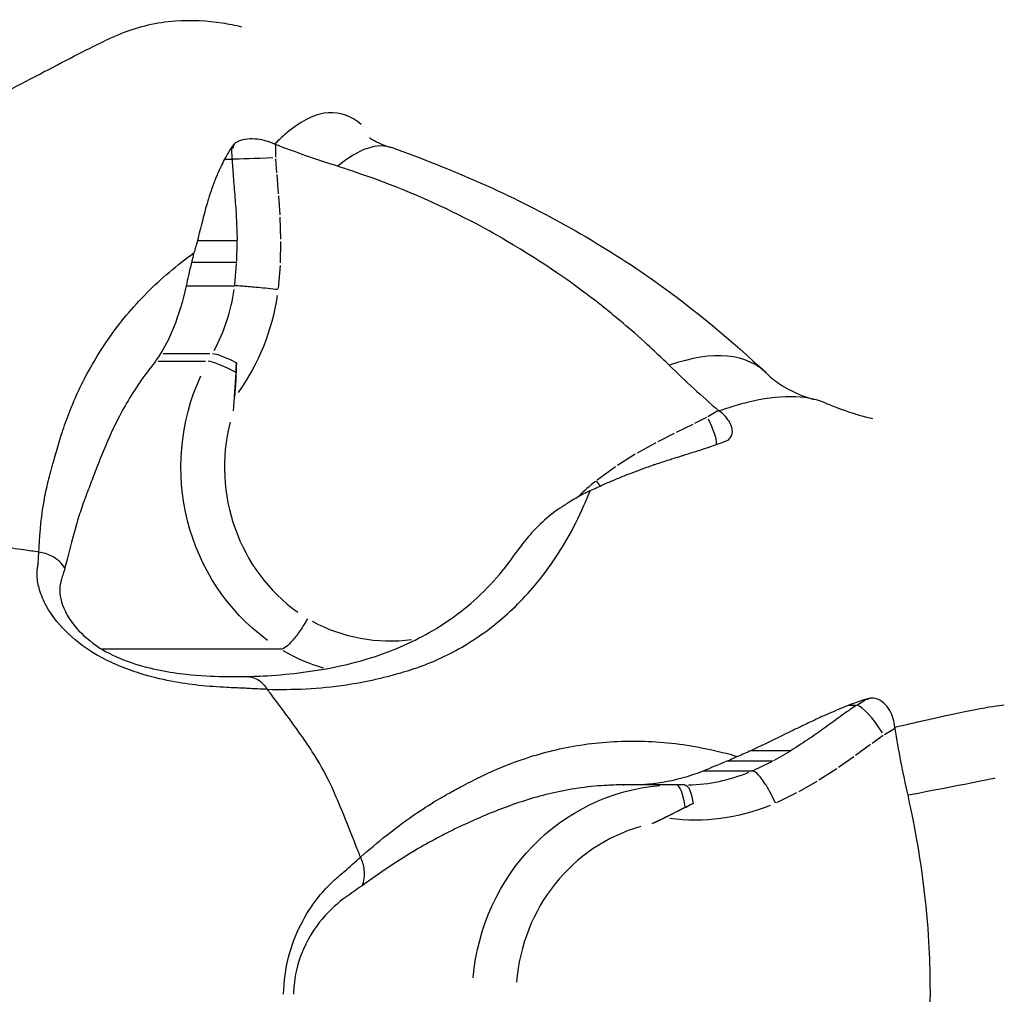
# Model space of a CAD drawing. Units: millimetres. Extents: x 0 to 29979, y 0 to 21000.
# Drawn here: x 6542 to 6598, y 16279 to 16335 of the extents above; entities that cross this region are included whole.
import ezdxf

# ---------------------------------------------------------------- set-up
doc = ezdxf.new("R2010")
doc.units = ezdxf.units.MM
doc.header["$LTSCALE"] = 0.3
doc.layers.add('P001', color=131, linetype='Continuous')

msp = doc.modelspace()

# ---------------------------------------------------------------- linework, layer by layer
at = {"layer": 'P001', "extrusion": (-1.22465e-16, -1, 2.96639e-13)}
for p, q in [((6554.041, 16327.33), (6554.108, 16327.33)), ((6554.11, 16326.751), (6554.108, 16327.299)), ((6556.576, 16327.551), (6556.527, 16327.57)), ((6556.576, 16327.514), (6556.579, 16326.833)), ((6556.582, 16326.751), (6556.636, 16325.952)), ((6556.644, 16325.847), (6556.736, 16324.762)), ((6556.745, 16324.642), (6556.819, 16323.565)), ((6556.825, 16323.436), (6556.865, 16322.197)), ((6552.153, 16322.115), (6554.397, 16322.115)), ((6554.375, 16320.945), (6554.396, 16322.053)), ((6556.866, 16322.06), (6556.842, 16320.841)), ((6551.822, 16320.883), (6554.374, 16320.883)), ((6554.263, 16319.608), (6554.368, 16320.816)), ((6556.835, 16320.701), (6556.721, 16319.397)), ((6551.516, 16319.541), (6554.257, 16319.541)), ((6550.207, 16315.704), (6552.858, 16315.704)), ((6549.92, 16315.264), (6552.611, 16315.264)), ((6554.186, 16312.456), (6554.254, 16313.233)), ((6581.663, 16312.461), (6581.094, 16312.123)), ((6581.694, 16312.48), (6581.734, 16312.445)), ((6580.24, 16311.689), (6579.29, 16311.229)), ((6581.024, 16312.085), (6580.331, 16311.734)), ((6579.185, 16311.178), (6578.251, 16310.705)), ((6578.14, 16310.647), (6577.088, 16310.063)), ((6576.973, 16309.995), (6575.969, 16309.364)), ((6575.856, 16309.287), (6574.827, 16308.534)), ((6556.879, 16298.935), (6546.733, 16298.935)), ((6589.539, 16295.778), (6589.995, 16296.054)), ((6589.953, 16296.07), (6590.02, 16296.07)), ((6591.679, 16294.43), (6591.114, 16294.088)), ((6591.711, 16294.449), (6591.702, 16294.502)), ((6591.047, 16294.044), (6590.408, 16293.595)), ((6583.574, 16293.201), (6585.819, 16293.201)), ((6584.833, 16292.637), (6585.765, 16293.17)), ((6590.325, 16293.536), (6589.467, 16292.91)), ((6582.229, 16292.607), (6584.781, 16292.607)), ((6589.371, 16292.842), (6588.511, 16292.237)), ((6580.863, 16292.041), (6583.604, 16292.041)), ((6583.663, 16292.069), (6584.722, 16292.579)), ((6588.406, 16292.167), (6587.393, 16291.512)), ((6576.301, 16291.249), (6576.326, 16291.249)), ((6579.798, 16291.249), (6576.854, 16291.249)), ((6587.28, 16291.443), (6586.252, 16290.854)), ((6586.132, 16290.791), (6584.989, 16290.241)), ((6577.937, 16289.052), (6578.619, 16289.38))]:
    msp.add_line(p, q, dxfattribs=at)
at = {"layer": 'P001', "extrusion": (3.29575e-25, -1.0364e-18, -1)}
msp.add_ellipse((6555.971, 16342.24), major_axis=(-1.866, -14.91), ratio=0.035961, start_param=6.089215, end_param=6.278684, dxfattribs=at)
at = {"layer": 'P001', "extrusion": (3.27775e-25, -3.38872e-16, -1)}
msp.add_ellipse((6556.034, 16326.795), major_axis=(2, 0.072), ratio=0.010141, start_param=1.373899, end_param=2.787596, dxfattribs=at)
at = {"layer": 'P001'}
for centre, major_axis, ratio, start_param, end_param in [((6544.454, 16320.855), (0, -10.272), 0.962218, 1.065322, 1.422643), ((6554.428, 16314.264), (1.748, -0.971), 0.13614, 1.697384, 2.901268), ((6563.304, 16309.262), (0, -10), 0.962218, 4.455342, 5.678729), ((6581.903, 16298.712), (0, -12.272), 0.962218, 3.796013, 3.899926), ((6571.123, 16304.833), (1.748, -0.971), 0.13614, 0.704146, 0.705162), ((6562.545, 16309.391), (0, -12), 0.962218, -0.500932, -0.286313), ((6590.538, 16294.069), (1.094, -1.676), 0.230445, 1.500028, 2.913725), ((6579.798, 16301.521), (0, -10.272), 0.962218, 0.019765, 0.375532), ((6579.292, 16289.249), (0, -2), 0.27228, 1.937695, 3.137679), ((6579.835, 16279.249), (0, -10), 0.962218, 3.408145, 4.631531)]:
    msp.add_ellipse(centre, major_axis=major_axis, ratio=ratio, start_param=start_param, end_param=end_param, dxfattribs=at)
at = {"layer": 'P001', "extrusion": (0, 0, -1)}
for centre, major_axis, ratio, start_param, end_param in [((6544.999, 16320.855), (0, -12.272), 0.962218, -1.418496, -0.927917), ((6570.879, 16304.393), (1.748, -0.971), 0.13614, -0.737791, -0.737407), ((6563.09, 16309.391), (0, -10), 0.962218, -0.125153, 0.47724), ((6579.781, 16289.249), (0, -2), 0.27228, 3.145507, 4.179875), ((6580.343, 16301.521), (0, -12.272), 0.962218, -0.371299, 0.119281)]:
    msp.add_ellipse(centre, major_axis=major_axis, ratio=ratio, start_param=start_param, end_param=end_param, dxfattribs=at)
at = {"layer": 'P001', "extrusion": (-2.29857e-29, -4.13756e-29, -1)}
msp.add_ellipse((6554.672, 16314.704), major_axis=(1.748, -0.971), ratio=0.13614, start_param=3.381917, end_param=4.420199, dxfattribs=at)
at = {"layer": 'P001', "extrusion": (2.29857e-29, 4.13756e-29, -1)}
msp.add_ellipse((6554.672, 16314.704), major_axis=(1.748, -0.971), ratio=0.13614, start_param=4.420199, end_param=4.456161, dxfattribs=at)
at = {"layer": 'P001', "extrusion": (3.36312e-43, -1.56869e-57, -1)}
msp.add_ellipse((6562.76, 16309.262), major_axis=(0, -12), ratio=0.962218, start_param=0.612351, end_param=2.016512, dxfattribs=at)
at = {"layer": 'P001', "extrusion": (3.27687e-25, 1.40024e-17, -1)}
msp.add_ellipse((6580.518, 16312.104), major_axis=(-0.964, 1.754), ratio=0.240584, start_param=1.756647, end_param=2.73651, dxfattribs=at)
at = {"layer": 'P001', "extrusion": (3.26718e-25, -9.78747e-18, -1)}
msp.add_ellipse((6603.376, 16301.847), major_axis=(-13.367, -5.774), ratio=0.014839, start_param=6.059376, end_param=6.248846, dxfattribs=at)
at = {"layer": 'P001', "extrusion": (-2.52234e-42, 1.01077e-56, -1)}
msp.add_ellipse((6579.29, 16279.249), major_axis=(0, -12), ratio=0.962218, start_param=1.659462, end_param=3.062067, dxfattribs=at)
at = {"layer": 'P001', "extrusion": (-1.6143e-41, 2.4441e-54, -1)}
msp.add_ellipse((6579.781, 16289.249), major_axis=(0, -2), ratio=0.27228, start_param=4.179875, end_param=4.215837, dxfattribs=at)
at = {"layer": 'P001'}
for points, knots in [([(6538.073, 16328.854), (6539.592, 16329.673), (6541.074, 16330.444), (6543.874, 16331.897), (6545.105, 16332.543), (6546.546, 16333.267), (6546.854, 16333.42), (6547.433, 16333.684), (6547.681, 16333.791), (6548.374, 16334.06), (6548.861, 16334.218), (6549.857, 16334.448), (6550.372, 16334.525), (6551.8, 16334.63), (6552.718, 16334.576), (6553.924, 16334.393), (6554.283, 16334.322), (6554.652, 16334.231)], [0, 0, 0, 0, 0.545145, 0.545145, 1.151988, 1.151988, 1.317907, 1.317907, 1.423335, 1.423335, 1.585104, 1.585104, 1.744545, 1.744545, 2.027949, 2.027949, 2.152516, 2.152516, 2.152516, 2.152516]), ([(6556.527, 16327.57), (6556.364, 16327.646), (6556.208, 16327.707), (6555.885, 16327.802), (6555.715, 16327.835), (6555.352, 16327.875), (6555.165, 16327.876), (6554.798, 16327.842), (6554.627, 16327.801), (6554.436, 16327.72), (6554.389, 16327.696), (6554.309, 16327.647), (6554.276, 16327.623), (6554.244, 16327.597)], [0.0001498, 0.0001498, 0.0001498, 0.0001498, 0.0555549, 0.0555549, 0.1158446, 0.1158446, 0.1855016, 0.1855016, 0.2643354, 0.2643354, 0.2930803, 0.2930803, 0.3179083, 0.3179083, 0.3179083, 0.3179083]), ([(6561.902, 16327.941), (6561.902, 16327.941), (6561.902, 16327.941), (6561.908, 16327.937), (6561.968, 16327.886), (6562.315, 16327.696), (6562.621, 16327.544), (6563.131, 16327.392)], [0.5336788, 0.5336788, 0.5336788, 0.5336788, 0.5476521, 0.5476521, 0.8381186, 0.8381186, 1.1460708, 1.1460708, 1.1460708, 1.1460708]), ([(6554.036, 16327.327), (6553.978, 16327.225), (6553.917, 16327.123), (6553.8, 16326.923), (6553.741, 16326.822), (6553.684, 16326.721)], [-0.1448084, -0.1448084, -0.1448084, -0.1448084, -0.072171, -0.072171, -0.0013245, -0.0013245, -0.0013245, -0.0013245]), ([(6554.244, 16327.597), (6554.209, 16327.551), (6554.174, 16327.506), (6554.106, 16327.417), (6554.073, 16327.373), (6554.041, 16327.33)], [-0.07084181, -0.07084181, -0.07084181, -0.07084181, -0.0360117, -0.0360117, -0.00313086, -0.00313086, -0.00313086, -0.00313086]), ([(6563.228, 16327.36), (6565.139, 16326.68), (6567.038, 16325.915), (6572.099, 16323.598), (6575.222, 16321.835), (6580.36, 16318.19), (6582.433, 16316.435), (6584.394, 16314.621)], [0, 0, 0, 0, 0.610119, 0.610119, 1.674055, 1.674055, 2.502634, 2.502634, 2.502634, 2.502634]), ([(6553.682, 16326.72), (6553.556, 16326.465), (6553.419, 16326.179), (6553.271, 16325.845), (6553.252, 16325.802), (6553.172, 16325.618), (6553.139, 16325.528), (6553.072, 16325.349), (6553.046, 16325.28), (6552.954, 16325.025), (6552.886, 16324.828), (6552.809, 16324.578), (6552.796, 16324.538), (6552.753, 16324.402), (6552.726, 16324.318), (6552.604, 16323.899), (6552.524, 16323.572), (6552.38, 16323.03), (6552.333, 16322.849), (6552.24, 16322.479), (6552.194, 16322.291), (6552.151, 16322.109)], [-1.0022555, -1.0022555, -1.0022555, -1.0022555, -0.804655, -0.804655, -0.7745029, -0.7745029, -0.6615084, -0.6615084, -0.5922947, -0.5922947, -0.4113249, -0.4113249, -0.3748988, -0.3748988, -0.3222589, -0.3222589, -0.1568823, -0.1568823, -0.0775018, -0.0775018, -0.0040896, -0.0040896, -0.0040896, -0.0040896]), ([(6553.684, 16326.721), (6553.744, 16326.72), (6553.778, 16326.721), (6553.944, 16326.72), (6553.953, 16326.72), (6554.021, 16326.72), (6554.037, 16326.721), (6554.081, 16326.721), (6554.094, 16326.72), (6554.11, 16326.721)], [0.0010204, 0.0010204, 0.0010204, 0.0010204, 0.0684864, 0.0684864, 0.0960013, 0.0960013, 0.1059057, 0.1059057, 0.1184406, 0.1184406, 0.1184406, 0.1184406]), ([(6578.908, 16315.038), (6578.363, 16315.54), (6577.931, 16316.008), (6575.987, 16317.685), (6575.238, 16318.296), (6573.461, 16319.655), (6571.908, 16320.778), (6568.87, 16322.569), (6567.303, 16323.469), (6562.672, 16325.512), (6561.088, 16325.985), (6560.101, 16326.323)], [-3.308735, -3.308735, -3.308735, -3.308735, -2.203825, -2.203825, -1.521023, -1.521023, -0.636797, -0.636797, -0.324088, -0.324088, -0.000165, -0.000165, -0.000165, -0.000165]), ([(6554.353, 16323.401), (6554.372, 16322.995), (6554.39, 16322.586), (6554.398, 16322.179), (6554.398, 16322.158), (6554.399, 16322.136), (6554.397, 16322.115)], [-1, -1, -1, -1, -0.0503854, -0.0503854, -0.0503854, -0.0002062, -0.0002062, -0.0002062, -0.0002062]), ([(6552.151, 16322.109), (6552.115, 16321.984), (6552.081, 16321.866), (6552.015, 16321.633), (6551.983, 16321.518), (6551.948, 16321.416)], [-0.09818088, -0.09818088, -0.09818088, -0.09818088, -0.04863591, -0.04863591, -0.00094313, -0.00094313, -0.00094313, -0.00094313]), ([(6551.948, 16321.416), (6551.925, 16321.332), (6551.903, 16321.245), (6551.861, 16321.067), (6551.841, 16320.976), (6551.822, 16320.883)], [0.00000354, 0.00000354, 0.00000354, 0.00000354, 0.03437936, 0.03437936, 0.06818219, 0.06818219, 0.06818219, 0.06818219]), ([(6551.822, 16320.883), (6551.755, 16320.644), (6551.691, 16320.389), (6551.591, 16319.937), (6551.552, 16319.74), (6551.516, 16319.541)], [0.0000645, 0.0000645, 0.0000645, 0.0000645, 0.088378, 0.088378, 0.1519285, 0.1519285, 0.1519285, 0.1519285]), ([(6551.516, 16319.541), (6551.319, 16318.668), (6551.068, 16317.861), (6550.53, 16316.503), (6550.24, 16315.974), (6550.06, 16315.704)], [0.0002192, 0.0002192, 0.0002192, 0.0002192, 0.2817321, 0.2817321, 0.6290623, 0.6290623, 0.6290623, 0.6290623]), ([(6556.715, 16319.325), (6556.348, 16319.366), (6555.95, 16319.407), (6555.586, 16319.442), (6555.271, 16319.472), (6554.98, 16319.497), (6554.749, 16319.515), (6554.587, 16319.527), (6554.453, 16319.535), (6554.358, 16319.539), (6554.318, 16319.54), (6554.286, 16319.541), (6554.257, 16319.541)], [-0.6244454, -0.6244454, -0.6244454, -0.6244454, -0.5090729, -0.5090729, -0.5090729, -0.4092028, -0.4092028, -0.4092028, -0.3389098, -0.3389098, -0.3389098, -0.3094084, -0.3094084, -0.3094084, -0.3094084]), ([(6543.954, 16309.452), (6544.037, 16309.748), (6544.125, 16310.068), (6544.226, 16310.409), (6544.326, 16310.752), (6544.439, 16311.115), (6544.569, 16311.497), (6544.829, 16312.259), (6545.158, 16313.09), (6545.58, 16313.951), (6546.003, 16314.812), (6546.519, 16315.703), (6547.135, 16316.58), (6547.751, 16317.458), (6548.466, 16318.322), (6549.276, 16319.137)], [0, 0, 0, 0, 0.0996657, 0.0996657, 0.0996657, 0.1997029, 0.1997029, 0.1997029, 0.3997772, 0.3997772, 0.3997772, 0.5998514, 0.5998514, 0.5998514, 0.7999257, 0.7999257, 0.7999257, 0.7999257]), ([(6550.06, 16315.704), (6549.981, 16315.584), (6549.874, 16315.422), (6549.832, 16315.358), (6549.811, 16315.326), (6549.796, 16315.304), (6549.77, 16315.264)], [0, 0, 0, 0, 0.664713, 0.664713, 0.664713, 1, 1, 1, 1]), ([(6549.77, 16315.264), (6549.558, 16315.005), (6549.355, 16314.742), (6549.162, 16314.477), (6548.607, 16313.715), (6548.132, 16312.93), (6547.727, 16312.157), (6547.323, 16311.385), (6546.99, 16310.625), (6546.705, 16309.917), (6546.562, 16309.563), (6546.432, 16309.221), (6546.309, 16308.898), (6546.186, 16308.574), (6546.071, 16308.268), (6545.959, 16307.983), (6545.926, 16307.897), (6545.893, 16307.812), (6545.86, 16307.727), (6545.828, 16307.642), (6545.797, 16307.557), (6545.766, 16307.473), (6545.704, 16307.306), (6545.646, 16307.14), (6545.59, 16306.976), (6545.479, 16306.649), (6545.377, 16306.331), (6545.286, 16306.022), (6545.01, 16305.095), (6544.822, 16304.253), (6544.634, 16303.552)], [0.0000127, 0.0000127, 0.0000127, 0.0000127, 0.0547199, 0.0547199, 0.0547199, 0.211659, 0.211659, 0.211659, 0.3685982, 0.3685982, 0.3685982, 0.4470678, 0.4470678, 0.4470678, 0.5255374, 0.5255374, 0.5255374, 0.5492605, 0.5492605, 0.5492605, 0.5729836, 0.5729836, 0.5729836, 0.6204299, 0.6204299, 0.6204299, 0.7153224, 0.7153224, 0.7153224, 1, 1, 1, 1]), ([(6554.338, 16314.622), (6554.34, 16314.671), (6554.342, 16314.711), (6554.346, 16314.815), (6554.348, 16314.866), (6554.351, 16314.976), (6554.355, 16315.081), (6554.357, 16315.18)], [0.00000421, 0.00000421, 0.00000421, 0.00000421, 0.01483636, 0.01483636, 0.02886338, 0.02886338, 0.05403807, 0.05403807, 0.05403807, 0.05403807]), ([(6584.524, 16314.494), (6584.579, 16314.439), (6584.668, 16314.353), (6584.94, 16314.136), (6585.101, 16314.018), (6585.601, 16313.706), (6585.998, 16313.493), (6586.682, 16313.233), (6586.913, 16313.158), (6587.152, 16313.096)], [0, 0, 0, 0, 0.1758014, 0.1758014, 0.3137082, 0.3137082, 0.4983956, 0.4983956, 0.5829662, 0.5829662, 0.5829662, 0.5829662]), ([(6587.75, 16312.902), (6587.963, 16312.815), (6588.17, 16312.733), (6588.695, 16312.534), (6588.979, 16312.434), (6589.465, 16312.275), (6589.708, 16312.201), (6590.059, 16312.104), (6590.185, 16312.074), (6590.359, 16312.036), (6590.411, 16312.028), (6590.428, 16312.025)], [0, 0, 0, 0, 0.0770384, 0.0770384, 0.1943132, 0.1943132, 0.3080663, 0.3080663, 0.4035985, 0.4035985, 0.4947523, 0.4947523, 0.4947523, 0.4947523]), ([(6582.237, 16310.802), (6582.269, 16310.825), (6582.299, 16310.851), (6582.358, 16310.912), (6582.385, 16310.948), (6582.47, 16311.093), (6582.497, 16311.221), (6582.471, 16311.493), (6582.427, 16311.629), (6582.287, 16311.892), (6582.201, 16312.013), (6581.989, 16312.244), (6581.868, 16312.351), (6581.734, 16312.445)], [0, 0, 0, 0, 0.0215782, 0.0215782, 0.0464614, 0.0464614, 0.1155623, 0.1155623, 0.1763465, 0.1763465, 0.2293092, 0.2293092, 0.280606, 0.280606, 0.280606, 0.280606]), ([(6580.991, 16310.336), (6581.135, 16310.386), (6581.279, 16310.436), (6581.564, 16310.536), (6581.709, 16310.586), (6581.854, 16310.636)], [-0.1433406, -0.1433406, -0.1433406, -0.1433406, -0.0722441, -0.0722441, 0, 0, 0, 0]), ([(6581.859, 16310.638), (6581.922, 16310.665), (6581.985, 16310.692), (6582.11, 16310.747), (6582.173, 16310.774), (6582.235, 16310.801)], [-0.0690854, -0.0690854, -0.0690854, -0.0690854, -0.03522331, -0.03522331, -0.00109388, -0.00109388, -0.00109388, -0.00109388]), ([(6575.185, 16308.288), (6575.388, 16308.374), (6575.6, 16308.463), (6576.019, 16308.637), (6576.224, 16308.723), (6576.85, 16308.976), (6577.243, 16309.115), (6577.759, 16309.299), (6577.863, 16309.336), (6578.033, 16309.396), (6578.084, 16309.413), (6578.402, 16309.518), (6578.658, 16309.603), (6578.995, 16309.711), (6579.087, 16309.74), (6579.328, 16309.815), (6579.451, 16309.851), (6579.704, 16309.933), (6579.762, 16309.952), (6580.222, 16310.098), (6580.625, 16310.223), (6580.989, 16310.335)], [-0.8863278, -0.8863278, -0.8863278, -0.8863278, -0.8212413, -0.8212413, -0.7508345, -0.7508345, -0.6041537, -0.6041537, -0.5574072, -0.5574072, -0.5249925, -0.5249925, -0.3643177, -0.3643177, -0.3028405, -0.3028405, -0.2023581, -0.2023581, -0.1755616, -0.1755616, -0.0002379, -0.0002379, -0.0002379, -0.0002379]), ([(6543.153, 16304.445), (6543.193, 16305.233), (6543.252, 16306.182), (6543.431, 16307.23), (6543.49, 16307.579), (6543.563, 16307.939), (6543.65, 16308.311), (6543.694, 16308.496), (6543.741, 16308.685), (6543.791, 16308.875), (6543.817, 16308.97), (6543.843, 16309.065), (6543.871, 16309.162), (6543.899, 16309.261), (6543.929, 16309.361), (6543.954, 16309.452)], [0, 0, 0, 0, 0.599632, 0.599632, 0.599632, 0.799509, 0.799509, 0.799509, 0.899448, 0.899448, 0.899448, 0.949417, 0.949417, 0.949417, 1, 1, 1, 1]), ([(6574.43, 16307.932), (6574.545, 16307.984), (6574.668, 16308.043), (6574.92, 16308.162), (6575.049, 16308.223), (6575.185, 16308.288)], [-0.0983975, -0.0983975, -0.0983975, -0.0983975, -0.05143275, -0.05143275, -0.00188192, -0.00188192, -0.00188192, -0.00188192]), ([(6574.424, 16307.929), (6574.334, 16307.886), (6574.242, 16307.841), (6574.057, 16307.749), (6573.964, 16307.702), (6573.87, 16307.654)], [0.00000354, 0.00000354, 0.00000354, 0.00000354, 0.03437936, 0.03437936, 0.06818219, 0.06818219, 0.06818219, 0.06818219]), ([(6573.87, 16307.654), (6573.635, 16307.515), (6573.392, 16307.368), (6572.974, 16307.107), (6572.796, 16306.993), (6572.62, 16306.878)], [0.0000645, 0.0000645, 0.0000645, 0.0000645, 0.088378, 0.088378, 0.1519285, 0.1519285, 0.1519285, 0.1519285]), ([(6572.62, 16306.878), (6571.859, 16306.344), (6571.264, 16305.743), (6570.591, 16304.939), (6570.389, 16304.659), (6570.227, 16304.421)], [0.0002192, 0.0002192, 0.0002192, 0.0002192, 0.2817321, 0.2817321, 0.4520863, 0.4520863, 0.4520863, 0.4520863]), ([(6543.153, 16304.445), (6542.881, 16304.488), (6542.597, 16304.522), (6542.303, 16304.566), (6541.878, 16304.629), (6541.435, 16304.692), (6540.887, 16304.761), (6540.408, 16304.822), (6539.798, 16304.893), (6539.336, 16304.933), (6538.744, 16304.984), (6538.304, 16305.003), (6537.897, 16305)], [-3.724772, -3.724772, -3.724772, -3.724772, -3.514989, -3.514989, -3.514989, -3.212106, -3.212106, -3.212106, -2.947709, -2.947709, -2.947709, -2.60931, -2.60931, -2.60931, -2.60931]), ([(6563.692, 16297.609), (6564.085, 16297.719), (6564.491, 16297.848), (6564.903, 16298.002), (6565.318, 16298.157), (6565.739, 16298.335), (6566.163, 16298.54), (6567.011, 16298.949), (6567.866, 16299.465), (6568.688, 16300.086), (6569.509, 16300.708), (6570.296, 16301.436), (6571.017, 16302.25), (6571.739, 16303.065), (6572.394, 16303.965), (6572.962, 16304.925)], [0, 0, 0, 0, 0.0996657, 0.0996657, 0.0996657, 0.1997029, 0.1997029, 0.1997029, 0.3997772, 0.3997772, 0.3997772, 0.5998514, 0.5998514, 0.5998514, 0.7999257, 0.7999257, 0.7999257, 0.7999257]), ([(6543.108, 16303.717), (6543.126, 16303.921), (6543.13, 16304.144), (6543.148, 16304.374), (6543.149, 16304.397), (6543.151, 16304.42), (6543.153, 16304.445)], [0.0000008, 0.0000008, 0.0000008, 0.0000008, 0.9088021, 0.9088021, 0.9088021, 0.9998503, 0.9998503, 0.9998503, 0.9998503]), ([(6544.634, 16303.552), (6544.543, 16303.69), (6544.433, 16303.817), (6544.307, 16303.929), (6544.182, 16304.042), (6544.041, 16304.139), (6543.889, 16304.218), (6543.661, 16304.337), (6543.41, 16304.415), (6543.153, 16304.445)], [0, 0, 0, 0, 0.2857143, 0.2857143, 0.2857143, 0.5714286, 0.5714286, 0.5714286, 1, 1, 1, 1]), ([(6554.912, 16297.396), (6554.936, 16297.397), (6554.959, 16297.397), (6555.055, 16297.399), (6555.127, 16297.401), (6555.415, 16297.409), (6555.634, 16297.417), (6556.518, 16297.461), (6557.2, 16297.518), (6559.972, 16297.862), (6562.071, 16298.303), (6565.365, 16299.872), (6566.458, 16300.548), (6568.502, 16302.24), (6569.455, 16303.283), (6570.228, 16304.421)], [0, 0, 0, 0, 0.01144, 0.01144, 0.045758, 0.045758, 0.148721, 0.148721, 0.457741, 0.457741, 1.390005, 1.390005, 1.842775, 1.842775, 2.320826, 2.320826, 2.320826, 2.320826]), ([(6543.198, 16302.309), (6543.115, 16302.589), (6543.069, 16302.838), (6543.059, 16303.071), (6543.054, 16303.203), (6543.057, 16303.335), (6543.067, 16303.458), (6543.075, 16303.542), (6543.084, 16303.612), (6543.101, 16303.688), (6543.103, 16303.697), (6543.105, 16303.707), (6543.108, 16303.717)], [0, 0, 0, 0, 0.5, 0.5, 0.5, 0.7832456, 0.7832456, 0.7832456, 0.9762656, 0.9762656, 0.9762656, 1, 1, 1, 1]), ([(6546.311, 16298.687), (6544.993, 16299.501), (6544.09, 16300.489), (6543.611, 16301.343), (6543.418, 16301.688), (6543.287, 16302.013), (6543.198, 16302.309)], [0.4929657, 0.4929657, 0.4929657, 0.4929657, 0.854231, 0.854231, 0.854231, 1, 1, 1, 1]), ([(6544.399, 16301.791), (6544.501, 16301.348), (6544.729, 16300.819), (6545.176, 16300.27), (6545.483, 16299.894), (6545.894, 16299.51), (6546.398, 16299.157), (6546.506, 16299.082), (6546.617, 16299.006), (6546.733, 16298.935)], [0, 0, 0, 0, 0.2756756, 0.2756756, 0.2756756, 0.4647196, 0.4647196, 0.4647196, 0.5052663, 0.5052663, 0.5052663, 0.5052663]), ([(6558.386, 16300.667), (6558.268, 16300.454), (6558.112, 16300.202), (6557.841, 16299.807), (6557.678, 16299.594), (6557.415, 16299.291), (6557.269, 16299.149), (6557.054, 16298.985), (6556.947, 16298.935), (6556.879, 16298.935)], [-0.296203, -0.296203, -0.296203, -0.296203, -0.2221474, -0.2221474, -0.1480954, -0.1480954, -0.0740466, -0.0740466, 0, 0, 0, 0]), ([(6546.733, 16298.935), (6547.258, 16298.624), (6547.85, 16298.369), (6548.444, 16298.168), (6549.519, 16297.806), (6550.585, 16297.628), (6551.513, 16297.523)], [-0.5052663, -0.5052663, -0.5052663, -0.5052663, -0.3254414, -0.3254414, -0.3254414, 0, 0, 0, 0]), ([(6552.227, 16296.892), (6551.232, 16297), (6550.094, 16297.196), (6548.9, 16297.564), (6548.087, 16297.815), (6547.277, 16298.148), (6546.53, 16298.562), (6546.457, 16298.603), (6546.384, 16298.645), (6546.311, 16298.687)], [-1, -1, -1, -1, -0.7099432, -0.7099432, -0.7099432, -0.512272, -0.512272, -0.512272, -0.4929657, -0.4929657, -0.4929657, -0.4929657]), ([(6554.912, 16297.396), (6555.037, 16297.399), (6555.163, 16297.38), (6555.285, 16297.342), (6555.413, 16297.302), (6555.538, 16297.24), (6555.654, 16297.159), (6555.829, 16297.036), (6555.985, 16296.869), (6556.112, 16296.67)], [0.0127157, 0.0127157, 0.0127157, 0.0127157, 0.2857143, 0.2857143, 0.2857143, 0.5714286, 0.5714286, 0.5714286, 1, 1, 1, 1]), ([(6556.112, 16296.67), (6557.527, 16296.632), (6559.056, 16296.699), (6560.599, 16296.928), (6561.113, 16297.005), (6561.629, 16297.1), (6562.145, 16297.213), (6562.404, 16297.27), (6562.662, 16297.331), (6562.92, 16297.397), (6563.049, 16297.43), (6563.177, 16297.464), (6563.307, 16297.5), (6563.439, 16297.537), (6563.572, 16297.575), (6563.692, 16297.609)], [0, 0, 0, 0, 0.599632, 0.599632, 0.599632, 0.799509, 0.799509, 0.799509, 0.899448, 0.899448, 0.899448, 0.949417, 0.949417, 0.949417, 1, 1, 1, 1]), ([(6554.741, 16296.735), (6554.474, 16296.738), (6554.144, 16296.752), (6553.816, 16296.773), (6553.319, 16296.804), (6552.801, 16296.829), (6552.227, 16296.892)], [-1, -1, -1, -1, -0.6025902, -0.6025902, -0.6025902, 0, 0, 0, 0]), ([(6556.112, 16296.67), (6555.723, 16296.68), (6555.367, 16296.696), (6555.012, 16296.716), (6554.922, 16296.721), (6554.832, 16296.727), (6554.741, 16296.735)], [-0.9998435, -0.9998435, -0.9998435, -0.9998435, -0.203484, -0.203484, -0.203484, 0, 0, 0, 0]), ([(6561.399, 16287.153), (6561.319, 16287.367), (6561.216, 16287.606), (6561.119, 16287.856), (6560.895, 16288.433), (6560.644, 16289.071), (6560.333, 16289.825), (6560.12, 16290.339), (6559.886, 16290.881), (6559.69, 16291.295), (6559.348, 16292.019), (6559.051, 16292.535), (6558.664, 16293.131), (6558.197, 16293.851), (6557.612, 16294.66), (6557.13, 16295.313), (6556.889, 16295.639), (6556.669, 16295.929), (6556.498, 16296.155), (6556.396, 16296.288), (6556.316, 16296.396), (6556.251, 16296.482), (6556.211, 16296.536), (6556.169, 16296.59), (6556.123, 16296.649), (6556.118, 16296.656), (6556.113, 16296.662), (6556.112, 16296.67)], [-3.35866, -3.35866, -3.35866, -3.35866, -3.190586, -3.190586, -3.190586, -2.802524, -2.802524, -2.802524, -2.537191, -2.537191, -2.537191, -2.07347, -2.07347, -2.07347, -1.512938, -1.512938, -1.512938, -1.232671, -1.232671, -1.232671, -1.06765, -1.06765, -1.06765, -0.963831, -0.963831, -0.963831, -0.952408, -0.952408, -0.952408, -0.952408]), ([(6589.946, 16296.069), (6589.802, 16296.017), (6589.657, 16295.965), (6589.372, 16295.865), (6589.23, 16295.814), (6589.088, 16295.763)], [-0.1448068, -0.1448068, -0.1448068, -0.1448068, -0.0721695, -0.0721695, -0.0013198, -0.0013198, -0.0013198, -0.0013198]), ([(6590.363, 16296.173), (6590.292, 16296.156), (6590.222, 16296.138), (6590.086, 16296.103), (6590.019, 16296.087), (6589.953, 16296.07)], [-0.07084166, -0.07084166, -0.07084166, -0.07084166, -0.03601108, -0.03601108, -0.00312792, -0.00312792, -0.00312792, -0.00312792]), ([(6591.702, 16294.502), (6591.683, 16294.686), (6591.653, 16294.851), (6591.559, 16295.168), (6591.492, 16295.322), (6591.319, 16295.623), (6591.21, 16295.762), (6590.954, 16295.998), (6590.809, 16296.084), (6590.608, 16296.148), (6590.555, 16296.16), (6590.455, 16296.173), (6590.409, 16296.175), (6590.363, 16296.173)], [0.0001499, 0.0001499, 0.0001499, 0.0001499, 0.0555596, 0.0555596, 0.1158628, 0.1158628, 0.1855344, 0.1855344, 0.2643865, 0.2643865, 0.2931376, 0.2931376, 0.3179705, 0.3179705, 0.3179705, 0.3179705]), ([(6589.084, 16295.762), (6588.737, 16295.62), (6588.353, 16295.459), (6587.915, 16295.271), (6587.859, 16295.248), (6587.62, 16295.145), (6587.507, 16295.091), (6587.282, 16294.987), (6587.196, 16294.947), (6586.881, 16294.801), (6586.64, 16294.687), (6586.344, 16294.543), (6586.296, 16294.519), (6586.135, 16294.443), (6586.036, 16294.397), (6585.55, 16294.161), (6585.184, 16293.974), (6584.578, 16293.685), (6584.378, 16293.59), (6583.971, 16293.394), (6583.765, 16293.295), (6583.568, 16293.198)], [-1.0021954, -1.0021954, -1.0021954, -1.0021954, -0.804598, -0.804598, -0.7744461, -0.7744461, -0.6614613, -0.6614613, -0.5922548, -0.5922548, -0.4112984, -0.4112984, -0.3748728, -0.3748728, -0.3222333, -0.3222333, -0.1568551, -0.1568551, -0.0774872, -0.0774872, -0.0040748, -0.0040748, -0.0040748, -0.0040748]), ([(6589.088, 16295.763), (6589.147, 16295.763), (6589.182, 16295.763), (6589.347, 16295.763), (6589.356, 16295.763), (6589.424, 16295.763), (6589.44, 16295.763), (6589.485, 16295.763), (6589.497, 16295.763), (6589.514, 16295.763)], [0.0010168, 0.0010168, 0.0010168, 0.0010168, 0.0684864, 0.0684864, 0.0960013, 0.0960013, 0.1059057, 0.1059057, 0.1184406, 0.1184406, 0.1184406, 0.1184406]), ([(6567.241, 16291.221), (6567.592, 16291.407), (6567.963, 16291.597), (6568.357, 16291.785), (6568.753, 16291.973), (6569.171, 16292.158), (6569.61, 16292.334), (6570.49, 16292.687), (6571.456, 16293.003), (6572.49, 16293.243), (6573.523, 16293.482), (6574.625, 16293.644), (6575.763, 16293.707), (6576.902, 16293.771), (6578.077, 16293.735), (6579.26, 16293.59)], [0, 0, 0, 0, 0.0996657, 0.0996657, 0.0996657, 0.1997029, 0.1997029, 0.1997029, 0.3997772, 0.3997772, 0.3997772, 0.5998514, 0.5998514, 0.5998514, 0.7999257, 0.7999257, 0.7999257, 0.7999257]), ([(6586.869, 16293.884), (6586.539, 16293.663), (6586.209, 16293.445), (6585.873, 16293.233), (6585.856, 16293.222), (6585.838, 16293.211), (6585.819, 16293.201)], [-1, -1, -1, -1, -0.0503854, -0.0503854, -0.0503854, -0.0002062, -0.0002062, -0.0002062, -0.0002062]), ([(6583.568, 16293.198), (6583.429, 16293.138), (6583.298, 16293.081), (6583.04, 16292.969), (6582.913, 16292.913), (6582.794, 16292.864)], [-0.09817272, -0.09817272, -0.09817272, -0.09817272, -0.04862767, -0.04862767, -0.00093492, -0.00093492, -0.00093492, -0.00093492]), ([(6582.229, 16292.607), (6581.973, 16292.506), (6581.708, 16292.398), (6581.251, 16292.208), (6581.056, 16292.125), (6580.863, 16292.041)], [0.0000645, 0.0000645, 0.0000645, 0.0000645, 0.088378, 0.088378, 0.1519285, 0.1519285, 0.1519285, 0.1519285]), ([(6582.794, 16292.864), (6582.702, 16292.823), (6582.608, 16292.781), (6582.42, 16292.696), (6582.325, 16292.652), (6582.229, 16292.607)], [0.00000354, 0.00000354, 0.00000354, 0.00000354, 0.03437936, 0.03437936, 0.06818219, 0.06818219, 0.06818219, 0.06818219]), ([(6580.863, 16292.041), (6579.993, 16291.702), (6579.178, 16291.495), (6577.754, 16291.257), (6577.165, 16291.248), (6576.835, 16291.249)], [0.0002192, 0.0002192, 0.0002192, 0.0002192, 0.2817321, 0.2817321, 0.6290623, 0.6290623, 0.6290623, 0.6290623]), ([(6584.925, 16290.21), (6584.776, 16290.562), (6584.596, 16290.912), (6584.415, 16291.206), (6584.258, 16291.461), (6584.099, 16291.673), (6583.958, 16291.819), (6583.859, 16291.921), (6583.769, 16291.99), (6583.693, 16292.021), (6583.661, 16292.034), (6583.632, 16292.039), (6583.605, 16292.041)], [-0.6244454, -0.6244454, -0.6244454, -0.6244454, -0.5090729, -0.5090729, -0.5090729, -0.4092028, -0.4092028, -0.4092028, -0.3389098, -0.3389098, -0.3389098, -0.3094959, -0.3094959, -0.3094959, -0.3094959]), ([(6561.399, 16287.153), (6562.334, 16287.979), (6563.411, 16288.86), (6564.626, 16289.679), (6565.031, 16289.952), (6565.452, 16290.217), (6565.889, 16290.475), (6566.107, 16290.604), (6566.329, 16290.731), (6566.554, 16290.855), (6566.667, 16290.917), (6566.78, 16290.979), (6566.896, 16291.04), (6567.014, 16291.102), (6567.134, 16291.164), (6567.241, 16291.221)], [0, 0, 0, 0, 0.599632, 0.599632, 0.599632, 0.799509, 0.799509, 0.799509, 0.899448, 0.899448, 0.899448, 0.949417, 0.949417, 0.949417, 1, 1, 1, 1]), ([(6576.3, 16291.249), (6575.944, 16291.249), (6575.59, 16291.238), (6575.237, 16291.216), (6574.225, 16291.153), (6573.229, 16291.002), (6572.273, 16290.782), (6571.317, 16290.562), (6570.402, 16290.273), (6569.545, 16289.953), (6569.117, 16289.792), (6568.703, 16289.624), (6568.306, 16289.454), (6567.909, 16289.283), (6567.528, 16289.111), (6567.164, 16288.942), (6567.055, 16288.891), (6566.945, 16288.84), (6566.837, 16288.788), (6566.729, 16288.736), (6566.621, 16288.683), (6566.514, 16288.63), (6566.301, 16288.524), (6566.091, 16288.417), (6565.883, 16288.308), (6565.469, 16288.089), (6565.066, 16287.864), (6564.675, 16287.635), (6563.502, 16286.946), (6562.438, 16286.212), (6561.484, 16285.534)], [0.0000738, 0.0000738, 0.0000738, 0.0000738, 0.0547199, 0.0547199, 0.0547199, 0.211659, 0.211659, 0.211659, 0.3685982, 0.3685982, 0.3685982, 0.4470678, 0.4470678, 0.4470678, 0.5255374, 0.5255374, 0.5255374, 0.5492605, 0.5492605, 0.5492605, 0.5729836, 0.5729836, 0.5729836, 0.6204299, 0.6204299, 0.6204299, 0.7153224, 0.7153224, 0.7153224, 1, 1, 1, 1]), ([(6576.835, 16291.249), (6576.69, 16291.248), (6576.493, 16291.249), (6576.416, 16291.249), (6576.377, 16291.249), (6576.349, 16291.249), (6576.301, 16291.249)], [0, 0, 0, 0, 0.664713, 0.664713, 0.664713, 1, 1, 1, 1]), ([(6576.865, 16291.248), (6576.846, 16291.248), (6576.826, 16291.248), (6576.79, 16291.248), (6576.776, 16291.248), (6576.749, 16291.249), (6576.737, 16291.249), (6576.718, 16291.249), (6576.71, 16291.249), (6576.693, 16291.249), (6576.684, 16291.249), (6576.669, 16291.249), (6576.663, 16291.249), (6576.649, 16291.249), (6576.641, 16291.249), (6576.622, 16291.249), (6576.612, 16291.249), (6576.576, 16291.249), (6576.552, 16291.249), (6576.472, 16291.249), (6576.414, 16291.249), (6576.347, 16291.249), (6576.337, 16291.249), (6576.326, 16291.249)], [0, 0, 0, 0, 0.00671868, 0.00671868, 0.01102446, 0.01102446, 0.01470332, 0.01470332, 0.01761805, 0.01761805, 0.02060135, 0.02060135, 0.02237564, 0.02237564, 0.02477166, 0.02477166, 0.02807502, 0.02807502, 0.03592251, 0.03592251, 0.05287575, 0.05287575, 0.05606623, 0.05606623, 0.05606623, 0.05606623]), ([(6578.866, 16291.249), (6578.83, 16291.249), (6578.796, 16291.249), (6578.299, 16291.248), (6577.908, 16291.249), (6577.429, 16291.249), (6577.363, 16291.249), (6577.273, 16291.249), (6577.248, 16291.249), (6577.205, 16291.249), (6577.187, 16291.249), (6577.165, 16291.249), (6577.161, 16291.249), (6577.155, 16291.249), (6577.151, 16291.249), (6577.136, 16291.249), (6577.122, 16291.249), (6577.092, 16291.249), (6577.076, 16291.249), (6577.042, 16291.249), (6577.024, 16291.249), (6576.996, 16291.249), (6576.986, 16291.249), (6576.974, 16291.249), (6576.971, 16291.249), (6576.969, 16291.249)], [0.197942, 0.197942, 0.197942, 0.197942, 0.2337552, 0.2337552, 0.6809631, 0.6809631, 0.7524062, 0.7524062, 0.7791901, 0.7791901, 0.7992781, 0.7992781, 0.8030446, 0.8030446, 0.8059865, 0.8059865, 0.8119187, 0.8119187, 0.8177795, 0.8177795, 0.8236628, 0.8236628, 0.8265963, 0.8265963, 0.8273887, 0.8273887, 0.8273887, 0.8273887]), ([(6592.449, 16268.093), (6592.596, 16268.834), (6592.77, 16269.457), (6593.195, 16272.045), (6593.329, 16273.025), (6593.574, 16275.304), (6593.732, 16277.263), (6593.706, 16280.892), (6593.673, 16282.753), (6593.06, 16287.942), (6592.662, 16289.605), (6592.45, 16290.663)], [-3.308735, -3.308735, -3.308735, -3.308735, -2.203825, -2.203825, -1.521023, -1.521023, -0.636797, -0.636797, -0.324088, -0.324088, -0.000165, -0.000165, -0.000165, -0.000165]), ([(6579.8, 16289.966), (6579.84, 16289.986), (6579.873, 16290.003), (6579.96, 16290.047), (6580.002, 16290.069), (6580.093, 16290.115), (6580.179, 16290.16), (6580.26, 16290.201)], [0.00000421, 0.00000421, 0.00000421, 0.00000421, 0.01483636, 0.01483636, 0.02886338, 0.02886338, 0.05403807, 0.05403807, 0.05403807, 0.05403807]), ([(6561.484, 16285.534), (6561.544, 16285.667), (6561.585, 16285.812), (6561.606, 16285.965), (6561.627, 16286.117), (6561.629, 16286.276), (6561.611, 16286.437), (6561.583, 16286.678), (6561.511, 16286.923), (6561.399, 16287.153)], [0, 0, 0, 0, 0.2857143, 0.2857143, 0.2857143, 0.5714286, 0.5714286, 0.5714286, 1, 1, 1, 1]), ([(6558.938, 16284.792), (6559.2, 16285.129), (6559.47, 16285.419), (6559.732, 16285.68), (6559.904, 16285.852), (6560.081, 16286.009), (6560.25, 16286.148), (6560.339, 16286.221), (6560.414, 16286.288), (6560.508, 16286.359)], [0, 0, 0, 0, 0.5, 0.5, 0.5, 0.828254, 0.828254, 0.828254, 1, 1, 1, 1]), ([(6557.034, 16279.378), (6557.053, 16280.842), (6557.455, 16282.238), (6558.008, 16283.311), (6558.297, 16283.874), (6558.606, 16284.366), (6558.938, 16284.792)], [0.4929657, 0.4929657, 0.4929657, 0.4929657, 0.8256445, 0.8256445, 0.8256445, 1, 1, 1, 1]), ([(6559.222, 16283.646), (6558.782, 16283.113), (6558.346, 16282.448), (6558.037, 16281.636), (6557.825, 16281.08), (6557.674, 16280.453), (6557.62, 16279.802), (6557.609, 16279.661), (6557.599, 16279.52), (6557.598, 16279.378)], [0, 0, 0, 0, 0.2754451, 0.2754451, 0.2754451, 0.464373, 0.464373, 0.464373, 0.5052663, 0.5052663, 0.5052663, 0.5052663])]:
    msp.add_open_spline(points, degree=3, knots=knots, dxfattribs=at)
for points in [[(6561.438, 16328.696), (6560.284, 16329.661), (6558.966, 16329.573), (6557.484, 16328.431)], [(6557.484, 16328.431), (6557.384, 16328.354), (6557.284, 16328.272), (6557.183, 16328.186)], [(6557.183, 16328.186), (6556.968, 16328.002), (6556.749, 16327.797), (6556.527, 16327.57)], [(6554.036, 16327.327), (6554.038, 16327.328), (6554.039, 16327.329), (6554.041, 16327.33)], [(6560.101, 16326.323), (6558.892, 16326.698), (6557.697, 16327.125), (6556.576, 16327.551)], [(6563.227, 16327.361), (6562.349, 16327.673), (6561.308, 16327.328), (6560.103, 16326.325)], [(6553.682, 16326.72), (6553.682, 16326.72), (6553.683, 16326.721), (6553.684, 16326.721)], [(6554.11, 16326.721), (6554.119, 16326.571), (6554.129, 16326.421), (6554.141, 16326.27)], [(6554.141, 16326.27), (6554.151, 16326.097), (6554.164, 16325.923), (6554.177, 16325.749)], [(6549.276, 16319.137), (6550.087, 16319.952), (6550.993, 16320.718), (6551.948, 16321.416)], [(6584.524, 16314.494), (6583.313, 16315.728), (6581.441, 16315.909), (6578.908, 16315.038)], [(6554.357, 16315.18), (6554.341, 16314.521), (6554.307, 16313.854), (6554.254, 16313.233)], [(6578.908, 16315.038), (6579.825, 16314.138), (6580.778, 16313.276), (6581.694, 16312.48)], [(6554.186, 16312.456), (6554.245, 16313.132), (6554.307, 16313.907), (6554.338, 16314.622)], [(6587.75, 16312.902), (6586.609, 16313.366), (6585.134, 16313.374), (6583.324, 16312.926)], [(6582.833, 16312.795), (6582.481, 16312.696), (6582.118, 16312.58), (6581.743, 16312.448)], [(6583.324, 16312.926), (6583.163, 16312.886), (6582.999, 16312.843), (6582.833, 16312.795)], [(6581.854, 16310.636), (6581.856, 16310.637), (6581.857, 16310.637), (6581.859, 16310.638)], [(6582.237, 16310.802), (6582.236, 16310.802), (6582.236, 16310.802), (6582.235, 16310.801)], [(6580.989, 16310.335), (6580.99, 16310.335), (6580.991, 16310.335), (6580.991, 16310.336)], [(6574.769, 16308.492), (6574.841, 16308.39), (6574.909, 16308.288), (6574.973, 16308.188)], [(6573.947, 16306.819), (6574.116, 16307.187), (6574.275, 16307.558), (6574.424, 16307.929)], [(6572.962, 16304.925), (6573.324, 16305.537), (6573.651, 16306.173), (6573.947, 16306.819)], [(6544.634, 16303.552), (6544.566, 16303.314), (6544.502, 16303.108), (6544.438, 16302.903)], [(6544.438, 16302.903), (6544.334, 16302.61), (6544.298, 16302.234), (6544.399, 16301.791)], [(6551.513, 16297.523), (6552.296, 16297.434), (6552.998, 16297.412), (6553.613, 16297.398)], [(6553.613, 16297.398), (6553.851, 16297.393), (6554.095, 16297.388), (6554.343, 16297.388)], [(6554.343, 16297.388), (6554.524, 16297.387), (6554.708, 16297.389), (6554.894, 16297.395)], [(6554.894, 16297.395), (6554.9, 16297.396), (6554.906, 16297.396), (6554.912, 16297.396)], [(6589.946, 16296.069), (6589.949, 16296.069), (6589.951, 16296.069), (6589.953, 16296.07)], [(6589.154, 16295.51), (6589.014, 16295.414), (6588.876, 16295.316), (6588.737, 16295.217)], [(6589.084, 16295.762), (6589.085, 16295.763), (6589.087, 16295.763), (6589.088, 16295.763)], [(6589.514, 16295.763), (6589.393, 16295.68), (6589.273, 16295.596), (6589.154, 16295.51)], [(6597.909, 16295.765), (6597.249, 16295.716), (6595.729, 16295.422), (6593.348, 16294.882)], [(6588.737, 16295.217), (6588.419, 16294.99), (6588.102, 16294.753), (6587.782, 16294.524)], [(6593.348, 16294.882), (6593.185, 16294.845), (6593.019, 16294.807), (6592.848, 16294.768)], [(6587.782, 16294.524), (6587.479, 16294.308), (6587.176, 16294.092), (6586.869, 16293.884)], [(6592.848, 16294.768), (6592.484, 16294.685), (6592.102, 16294.596), (6591.702, 16294.502)], [(6592.45, 16290.663), (6592.158, 16291.938), (6591.916, 16293.226), (6591.711, 16294.449)], [(6579.26, 16293.59), (6580.442, 16293.444), (6581.632, 16293.19), (6582.794, 16292.864)], [(6597.374, 16291.624), (6597.185, 16291.571), (6595.544, 16291.251), (6592.452, 16290.663)], [(6576.3, 16291.249), (6576.3, 16291.249), (6576.3, 16291.249), (6576.3, 16291.249)], [(6577.937, 16289.052), (6578.53, 16289.338), (6579.204, 16289.664), (6579.8, 16289.966)], [(6580.26, 16290.201), (6579.723, 16289.923), (6579.163, 16289.642), (6578.619, 16289.38)], [(6560.508, 16286.359), (6560.793, 16286.61), (6561.088, 16286.879), (6561.399, 16287.153)], [(6561.484, 16285.534), (6561.159, 16285.311), (6560.862, 16285.096), (6560.566, 16284.882)], [(6560.566, 16284.882), (6560.128, 16284.576), (6559.662, 16284.177), (6559.222, 16283.646)]]:
    msp.add_open_spline(points, degree=3, dxfattribs=at)
at = {"layer": 'P001', "extrusion": (-2.09122e-10, -1.59762e-11, -1)}
msp.add_open_spline([(6554.177, 16325.749), (6554.208, 16325.347), (6554.246, 16324.945), (6554.277, 16324.543)], degree=3, dxfattribs=at)
at = {"layer": 'P001', "extrusion": (-1.87197e-10, -1.39917e-11, -1)}
msp.add_open_spline([(6554.277, 16324.543), (6554.305, 16324.163), (6554.334, 16323.782), (6554.353, 16323.401)], degree=3, dxfattribs=at)

doc.saveas('drawing.dxf')
